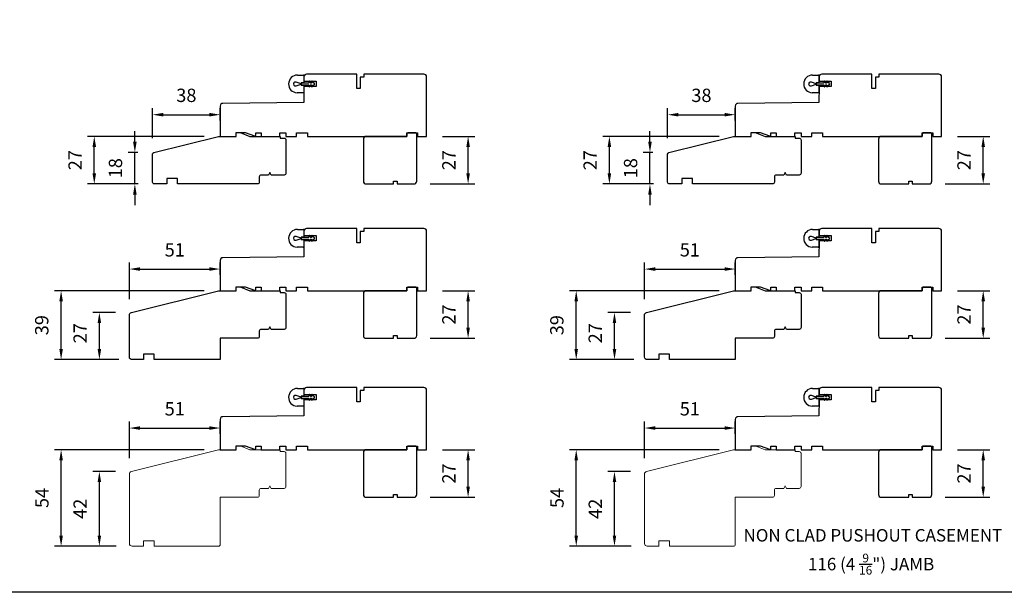
# Model space of a CAD drawing. Extents: x -4358 to -2522, y 5030 to 7126.
# Drawn here: x -4066 to -3513, y 5030 to 5352 of the extents above; entities that cross this region are included whole.
import ezdxf

# ---------------------------------------------------------------- set-up
doc = ezdxf.new("R2010")
doc.units = 0
doc.header["$LTSCALE"] = 10
doc.header["$MEASUREMENT"] = 0
doc.header["$PDMODE"] = 2
doc.header["$PDSIZE"] = -2
doc.layers.get('DEFPOINTS').update_dxf_attribs({"color": 2, "linetype": 'CONTINUOUS'})
for name, color, linetype in [('1', 1, 'CONTINUOUS'), ('6', 1, 'CONTINUOUS'), ('8', 7, 'CONTINUOUS'), ('Visible (ANSI)', 7, 'CONTINUOUS')]:
    doc.layers.add(name, color=color, linetype=linetype)
for name, color, linetype, lineweight in [('2', 2, 'CONTINUOUS', 9), ('Symbol (ISO)', 7, 'CONTINUOUS', 25), ('Visible Narrow (ANSI)', 7, 'CONTINUOUS', 20)]:
    doc.layers.add(name, color=color, linetype=linetype, lineweight=lineweight)
doc.styles.add('MODERN', font='tahoma.ttf')
doc.styles.add('Note Text (ISO)', font='tahoma.ttf')
doc.dimstyles.new('LWDEC$0', dxfattribs={"dimtxt": 2.5, "dimasz": 2, "dimexe": 1.25, "dimexo": 3, "dimgap": 2, "dimtad": 1, "dimtoh": 1, "dimzin": 1, "dimdsep": 46, "dimtxsty": 'MODERN', "dimcen": 0, "dimdle": 1.5, "dimadec": 0, "dimazin": 0, "dimtfac": 1, "dimtix": 1, "dimtmove": 0, "dimatfit": 3, "dimfxl": 0, "dimtzin": 0, "dimarcsym": 0})

# ---------------------------------------------------------------- blocks, each defined once
blk = doc.blocks.new('Lauren W.S.')
at = {"layer": '1'}
for p, q in [((-7.61, 0.04), (-10.31, 1.05)), ((-9.65, 5), (-6.49, 5)), ((-6.1, 4.62), (-6.1, 0.72)), ((-10.31, -1.05), (-7.61, -0.04)), ((-6.48, -5), (-9.87, -5)), ((-6.1, -0.72), (-6.1, -4.61))]:
    blk.add_line(p, q, dxfattribs=at)
for centre, radius, start, end in [((-9.59, 0), 5, 90.6876, 266.8086), ((-10.71, 0), 1.13, 69.34, 290.66), ((-6.48, 4.62), 0.387, 360, 91.3007), ((-6.48, -4.61), 0.387, 270, 360)]:
    blk.add_arc(centre, radius, start, end, dxfattribs=at)
at = {"layer": '6'}
for p, q in [((-7.61, -0.46), (-7.61, 0.46)), ((-7.61, 0.46), (-7.61, 0.04)), ((-7.36, 0.72), (-3.29, 0.72)), ((-6.1, 0.72), (-7.36, 0.72)), ((-3.07, 1.04), (-3.18, 1.28)), ((-2.77, 1.45), (-2.52, 0.86)), ((-2.3, 0.72), (-1.78, 0.72)), ((-1.57, 1.04), (-1.67, 1.28)), ((-1.27, 1.45), (-1.01, 0.86)), ((-0.8, 0.72), (-0.72, 0.72)), ((-7.61, -0.04), (-7.61, -0.46)), ((-3.29, -0.72), (-7.36, -0.72)), ((-7.36, -0.72), (-6.1, -0.72)), ((-3.18, -1.28), (-3.07, -1.04)), ((-2.52, -0.86), (-2.77, -1.46)), ((-1.78, -0.72), (-2.3, -0.72)), ((-1.67, -1.28), (-1.57, -1.04)), ((-1.01, -0.86), (-1.27, -1.46)), ((-0.72, -0.72), (-0.8, -0.72))]:
    blk.add_line(p, q, dxfattribs=at)
for centre, radius, start, end in [((-7.36, 0.46), 0.254, 90, 180), ((-7.36, 0.46), 0.254, 90, 180), ((-3.29, 0.95), 0.232, 270, 23.4142), ((-2.97, 1.36), 0.22, 24.1003, 202.7086), ((-2.3, 0.95), 0.232, 203.4142, 270), ((-1.78, 0.95), 0.232, 270, 23.4142), ((-1.47, 1.37), 0.22, 23.4142, 203.4142), ((-0.8, 0.95), 0.232, 203.4142, 270), ((-0.72, 0), 0.718, 270, 90.02), ((-7.36, -0.46), 0.254, 180, 270), ((-7.36, -0.46), 0.254, 180, 270), ((-3.29, -0.95), 0.232, 336.5858, 90), ((-2.98, -1.37), 0.22, 156.5858, 336.5858), ((-2.3, -0.95), 0.232, 90, 156.5858), ((-1.78, -0.95), 0.232, 336.5858, 90), ((-1.47, -1.37), 0.22, 156.5858, 336.5858), ((-0.8, -0.95), 0.232, 89.9381, 156.5858)]:
    blk.add_arc(centre, radius, start, end, dxfattribs=at)
blk = doc.blocks.new('*D204')
at = {"layer": '2', "color": 0, "lineweight": -2}
for p, q in [((-3828.61, 5286.49), (-3810.5, 5286.49)), ((-3814.25, 5265.74), (-3814.25, 5280.49)), ((-3835.61, 5259.74), (-3810.5, 5259.74))]:
    blk.add_line(p, q, dxfattribs=at)
at = {"layer": '2', "color": 0}
for points in [[(-3815.25, 5280.49), (-3813.25, 5280.49), (-3814.25, 5286.49)], [(-3815.25, 5265.74), (-3813.25, 5265.74), (-3814.25, 5259.74)]]:
    blk.add_solid(points, dxfattribs=at)
at = {"layer": 'DEFPOINTS', "color": 0}
for p in [(-3837.61, 5286.49), (-3814.25, 5286.49), (-3844.61, 5259.74)]:
    blk.add_point(p, dxfattribs=at)
at = {"layer": '2', "color": 0, "insert": (-3824.08, 5273.12), "char_height": 7.5, "attachment_point": 5, "rotation": 90, "style": 'MODERN'}
blk.add_mtext('27', dxfattribs=at)
blk = doc.blocks.new('*D197')
at = {"layer": '2', "color": 0, "linetype": 'ByBlock', "lineweight": -2}
for p, q in [((-4001.54, 5283.46), (-4001.54, 5289.46)), ((-3999.85, 5277.46), (-4005.29, 5277.46)), ((-4001.54, 5259.74), (-4001.54, 5277.46)), ((-3999.61, 5259.74), (-4005.29, 5259.74)), ((-4001.54, 5253.74), (-4001.54, 5247.74))]:
    blk.add_line(p, q, dxfattribs=at)
at = {"layer": '2', "color": 0}
for points in [[(-4002.54, 5283.46), (-4000.54, 5283.46), (-4001.54, 5277.46)], [(-4002.54, 5253.74), (-4000.54, 5253.74), (-4001.54, 5259.74)]]:
    blk.add_solid(points, dxfattribs=at)
at = {"layer": 'DEFPOINTS', "color": 0}
for p in [(-4001.54, 5277.46), (-3990.85, 5277.46), (-3990.61, 5259.74)]:
    blk.add_point(p, dxfattribs=at)
at = {"layer": '2', "color": 0, "insert": (-4011.47, 5268.6), "char_height": 7.5, "attachment_point": 5, "rotation": 90, "style": 'MODERN'}
blk.add_mtext('18', dxfattribs=at)
blk = doc.blocks.new('*D198')
at = {"layer": '2', "color": 0, "linetype": 'ByBlock', "lineweight": -2}
for p, q in [((-3962.61, 5286.49), (-4028.11, 5286.49)), ((-4024.36, 5265.74), (-4024.36, 5280.49)), ((-3999.61, 5259.74), (-4028.11, 5259.74))]:
    blk.add_line(p, q, dxfattribs=at)
at = {"layer": '2', "color": 0}
for points in [[(-4025.36, 5280.49), (-4023.36, 5280.49), (-4024.36, 5286.49)], [(-4025.36, 5265.74), (-4023.36, 5265.74), (-4024.36, 5259.74)]]:
    blk.add_solid(points, dxfattribs=at)
at = {"layer": 'DEFPOINTS', "color": 0}
for p in [(-4024.36, 5286.49), (-3953.61, 5286.49), (-3990.61, 5259.74)]:
    blk.add_point(p, dxfattribs=at)
at = {"layer": '2', "color": 0, "insert": (-4034.18, 5273.12), "char_height": 7.5, "attachment_point": 5, "rotation": 90, "style": 'MODERN'}
blk.add_mtext('27', dxfattribs=at)
blk = doc.blocks.new('*D199')
at = {"layer": '2', "color": 0, "linetype": 'ByBlock', "lineweight": -2}
for p, q in [((-3991.61, 5285.49), (-3991.61, 5302.45)), ((-3953.61, 5295.49), (-3953.61, 5302.45)), ((-3985.61, 5298.7), (-3959.61, 5298.7))]:
    blk.add_line(p, q, dxfattribs=at)
at = {"layer": '2', "color": 0}
for points in [[(-3985.61, 5299.7), (-3985.61, 5297.7), (-3991.61, 5298.7)], [(-3959.61, 5299.7), (-3959.61, 5297.7), (-3953.61, 5298.7)]]:
    blk.add_solid(points, dxfattribs=at)
at = {"layer": 'DEFPOINTS', "color": 0}
for p in [(-3953.61, 5298.7), (-3953.61, 5286.49), (-3991.61, 5276.49)]:
    blk.add_point(p, dxfattribs=at)
at = {"layer": '2', "color": 0, "insert": (-3972.61, 5308.62), "char_height": 7.5, "attachment_point": 5, "style": 'MODERN'}
blk.add_mtext('38', dxfattribs=at)
blk = doc.blocks.new('*D192')
at = {"layer": '2', "color": 0, "linetype": 'ByBlock', "lineweight": -2}
for p, q in [((-4012.47, 5187.48), (-4025.24, 5187.48)), ((-4021.49, 5166.91), (-4021.49, 5181.48)), ((-4010.54, 5160.91), (-4025.24, 5160.91))]:
    blk.add_line(p, q, dxfattribs=at)
at = {"layer": '2', "color": 0}
for points in [[(-4022.49, 5181.48), (-4020.49, 5181.48), (-4021.49, 5187.48)], [(-4022.49, 5166.91), (-4020.49, 5166.91), (-4021.49, 5160.91)]]:
    blk.add_solid(points, dxfattribs=at)
at = {"layer": 'DEFPOINTS', "color": 0}
for p in [(-4021.49, 5187.48), (-4003.47, 5187.48), (-4001.54, 5160.91)]:
    blk.add_point(p, dxfattribs=at)
at = {"layer": '2', "color": 0, "insert": (-4031.32, 5175.77), "char_height": 7.5, "attachment_point": 5, "rotation": 90, "style": 'MODERN'}
blk.add_mtext('27', dxfattribs=at)
blk = doc.blocks.new('*D200')
at = {"layer": '2', "color": 0, "linetype": 'ByBlock', "lineweight": -2}
for p, q in [((-3962.61, 5199.66), (-4046.74, 5199.66)), ((-4042.99, 5166.91), (-4042.99, 5193.66)), ((-4010.54, 5160.91), (-4046.74, 5160.91))]:
    blk.add_line(p, q, dxfattribs=at)
at = {"layer": '2', "color": 0}
for points in [[(-4043.99, 5193.66), (-4041.99, 5193.66), (-4042.99, 5199.66)], [(-4043.99, 5166.91), (-4041.99, 5166.91), (-4042.99, 5160.91)]]:
    blk.add_solid(points, dxfattribs=at)
at = {"layer": 'DEFPOINTS', "color": 0}
for p in [(-4042.99, 5199.66), (-3953.61, 5199.66), (-4001.54, 5160.91)]:
    blk.add_point(p, dxfattribs=at)
at = {"layer": '2', "color": 0, "insert": (-4052.9, 5180.29), "char_height": 7.5, "attachment_point": 5, "rotation": 90, "style": 'MODERN'}
blk.add_mtext('39', dxfattribs=at)
blk = doc.blocks.new('*D201')
at = {"layer": '2', "color": 0, "linetype": 'ByBlock', "lineweight": -2}
for p, q in [((-4004.61, 5195.02), (-4004.61, 5215.62)), ((-3953.61, 5208.66), (-3953.61, 5215.62)), ((-3998.61, 5211.87), (-3959.61, 5211.87))]:
    blk.add_line(p, q, dxfattribs=at)
at = {"layer": '2', "color": 0}
for points in [[(-3998.61, 5212.87), (-3998.61, 5210.87), (-4004.61, 5211.87)], [(-3959.61, 5212.87), (-3959.61, 5210.87), (-3953.61, 5211.87)]]:
    blk.add_solid(points, dxfattribs=at)
at = {"layer": 'DEFPOINTS', "color": 0}
for p in [(-3953.61, 5211.87), (-3953.61, 5199.66), (-4004.61, 5186.02)]:
    blk.add_point(p, dxfattribs=at)
at = {"layer": '2', "color": 0, "insert": (-3979.11, 5221.71), "char_height": 7.5, "attachment_point": 5, "style": 'MODERN'}
blk.add_mtext('51', dxfattribs=at)
blk = doc.blocks.new('*D193')
at = {"layer": '2', "color": 0, "linetype": 'ByBlock', "lineweight": -2}
for p, q in [((-4012.47, 5098.04), (-4025.24, 5098.04)), ((-4021.49, 5061.97), (-4021.49, 5092.04)), ((-4012.11, 5055.97), (-4025.24, 5055.97))]:
    blk.add_line(p, q, dxfattribs=at)
at = {"layer": '2', "color": 0}
for points in [[(-4022.49, 5092.04), (-4020.49, 5092.04), (-4021.49, 5098.04)], [(-4022.49, 5061.97), (-4020.49, 5061.97), (-4021.49, 5055.97)]]:
    blk.add_solid(points, dxfattribs=at)
at = {"layer": 'DEFPOINTS', "color": 0}
for p in [(-4021.49, 5098.04), (-4003.47, 5098.04), (-4003.11, 5055.97)]:
    blk.add_point(p, dxfattribs=at)
at = {"layer": '2', "color": 0, "insert": (-4031.32, 5077.01), "char_height": 7.5, "attachment_point": 5, "rotation": 90, "style": 'MODERN'}
blk.add_mtext('42', dxfattribs=at)
blk = doc.blocks.new('*D202')
at = {"layer": '2', "color": 0, "linetype": 'ByBlock', "lineweight": -2}
for p, q in [((-3962.61, 5110.22), (-4046.74, 5110.22)), ((-4042.99, 5061.97), (-4042.99, 5104.22)), ((-4012.11, 5055.97), (-4046.74, 5055.97))]:
    blk.add_line(p, q, dxfattribs=at)
at = {"layer": '2', "color": 0}
for points in [[(-4043.99, 5104.22), (-4041.99, 5104.22), (-4042.99, 5110.22)], [(-4043.99, 5061.97), (-4041.99, 5061.97), (-4042.99, 5055.97)]]:
    blk.add_solid(points, dxfattribs=at)
at = {"layer": 'DEFPOINTS', "color": 0}
for p in [(-4042.99, 5110.22), (-3953.61, 5110.22), (-4003.11, 5055.97)]:
    blk.add_point(p, dxfattribs=at)
at = {"layer": '2', "color": 0, "insert": (-4052.82, 5083.1), "char_height": 7.5, "attachment_point": 5, "rotation": 90, "style": 'MODERN'}
blk.add_mtext('54', dxfattribs=at)
blk = doc.blocks.new('*D203')
at = {"layer": '2', "color": 0, "linetype": 'ByBlock', "lineweight": -2}
for p, q in [((-4004.61, 5105.58), (-4004.61, 5126.18)), ((-3953.61, 5119.22), (-3953.61, 5126.18)), ((-3998.61, 5122.43), (-3959.61, 5122.43))]:
    blk.add_line(p, q, dxfattribs=at)
at = {"layer": '2', "color": 0}
for points in [[(-3998.61, 5123.43), (-3998.61, 5121.43), (-4004.61, 5122.43)], [(-3959.61, 5123.43), (-3959.61, 5121.43), (-3953.61, 5122.43)]]:
    blk.add_solid(points, dxfattribs=at)
at = {"layer": 'DEFPOINTS', "color": 0}
for p in [(-3953.61, 5122.43), (-3953.61, 5110.22), (-4004.61, 5096.58)]:
    blk.add_point(p, dxfattribs=at)
at = {"layer": '2', "color": 0, "insert": (-3979.11, 5132.27), "char_height": 7.5, "attachment_point": 5, "style": 'MODERN'}
blk.add_mtext('51', dxfattribs=at)
blk = doc.blocks.new('*D194')
at = {"layer": '2', "color": 0, "lineweight": -2}
for p, q in [((-3828.61, 5199.66), (-3810.5, 5199.66)), ((-3814.25, 5178.91), (-3814.25, 5193.66)), ((-3835.61, 5172.91), (-3810.5, 5172.91))]:
    blk.add_line(p, q, dxfattribs=at)
at = {"layer": '2', "color": 0}
for points in [[(-3815.25, 5193.66), (-3813.25, 5193.66), (-3814.25, 5199.66)], [(-3815.25, 5178.91), (-3813.25, 5178.91), (-3814.25, 5172.91)]]:
    blk.add_solid(points, dxfattribs=at)
at = {"layer": 'DEFPOINTS', "color": 0}
for p in [(-3837.61, 5199.66), (-3814.25, 5199.66), (-3844.61, 5172.91)]:
    blk.add_point(p, dxfattribs=at)
at = {"layer": '2', "color": 0, "insert": (-3824.08, 5186.29), "char_height": 7.5, "attachment_point": 5, "rotation": 90, "style": 'MODERN'}
blk.add_mtext('27', dxfattribs=at)
blk = doc.blocks.new('*D195')
at = {"layer": '2', "color": 0, "lineweight": -2}
for p, q in [((-3828.61, 5110.22), (-3810.5, 5110.22)), ((-3814.25, 5089.47), (-3814.25, 5104.22)), ((-3835.61, 5083.47), (-3810.5, 5083.47))]:
    blk.add_line(p, q, dxfattribs=at)
at = {"layer": '2', "color": 0}
for points in [[(-3815.25, 5104.22), (-3813.25, 5104.22), (-3814.25, 5110.22)], [(-3815.25, 5089.47), (-3813.25, 5089.47), (-3814.25, 5083.47)]]:
    blk.add_solid(points, dxfattribs=at)
at = {"layer": 'DEFPOINTS', "color": 0}
for p in [(-3837.61, 5110.22), (-3814.25, 5110.22), (-3844.61, 5083.47)]:
    blk.add_point(p, dxfattribs=at)
at = {"layer": '2', "color": 0, "insert": (-3824.08, 5096.85), "char_height": 7.5, "attachment_point": 5, "rotation": 90, "style": 'MODERN'}
blk.add_mtext('27', dxfattribs=at)
blk = doc.blocks.new('*D219')
at = {"layer": '2', "color": 0, "lineweight": -2}
for p, q in [((-3539.12, 5286.49), (-3521, 5286.49)), ((-3524.75, 5265.74), (-3524.75, 5280.49)), ((-3546.12, 5259.74), (-3521, 5259.74))]:
    blk.add_line(p, q, dxfattribs=at)
at = {"layer": '2', "color": 0}
for points in [[(-3525.75, 5280.49), (-3523.75, 5280.49), (-3524.75, 5286.49)], [(-3525.75, 5265.74), (-3523.75, 5265.74), (-3524.75, 5259.74)]]:
    blk.add_solid(points, dxfattribs=at)
at = {"layer": 'DEFPOINTS', "color": 0}
for p in [(-3548.12, 5286.49), (-3524.75, 5286.49), (-3555.12, 5259.74)]:
    blk.add_point(p, dxfattribs=at)
at = {"layer": '2', "color": 0, "insert": (-3534.58, 5273.12), "char_height": 7.5, "attachment_point": 5, "rotation": 90, "style": 'MODERN'}
blk.add_mtext('27', dxfattribs=at)
blk = doc.blocks.new('*D212')
at = {"layer": '2', "color": 0, "linetype": 'ByBlock', "lineweight": -2}
for p, q in [((-3712.05, 5283.46), (-3712.05, 5289.46)), ((-3710.36, 5277.46), (-3715.8, 5277.46)), ((-3712.05, 5259.74), (-3712.05, 5277.46)), ((-3710.12, 5259.74), (-3715.8, 5259.74)), ((-3712.05, 5253.74), (-3712.05, 5247.74))]:
    blk.add_line(p, q, dxfattribs=at)
at = {"layer": '2', "color": 0}
for points in [[(-3713.05, 5283.46), (-3711.05, 5283.46), (-3712.05, 5277.46)], [(-3713.05, 5253.74), (-3711.05, 5253.74), (-3712.05, 5259.74)]]:
    blk.add_solid(points, dxfattribs=at)
at = {"layer": 'DEFPOINTS', "color": 0}
for p in [(-3712.05, 5277.46), (-3701.36, 5277.46), (-3701.12, 5259.74)]:
    blk.add_point(p, dxfattribs=at)
at = {"layer": '2', "color": 0, "insert": (-3721.97, 5268.6), "char_height": 7.5, "attachment_point": 5, "rotation": 90, "style": 'MODERN'}
blk.add_mtext('18', dxfattribs=at)
blk = doc.blocks.new('*D213')
at = {"layer": '2', "color": 0, "linetype": 'ByBlock', "lineweight": -2}
for p, q in [((-3673.12, 5286.49), (-3738.61, 5286.49)), ((-3734.86, 5265.74), (-3734.86, 5280.49)), ((-3710.12, 5259.74), (-3738.61, 5259.74))]:
    blk.add_line(p, q, dxfattribs=at)
at = {"layer": '2', "color": 0}
for points in [[(-3735.86, 5280.49), (-3733.86, 5280.49), (-3734.86, 5286.49)], [(-3735.86, 5265.74), (-3733.86, 5265.74), (-3734.86, 5259.74)]]:
    blk.add_solid(points, dxfattribs=at)
at = {"layer": 'DEFPOINTS', "color": 0}
for p in [(-3734.86, 5286.49), (-3664.12, 5286.49), (-3701.12, 5259.74)]:
    blk.add_point(p, dxfattribs=at)
at = {"layer": '2', "color": 0, "insert": (-3744.69, 5273.12), "char_height": 7.5, "attachment_point": 5, "rotation": 90, "style": 'MODERN'}
blk.add_mtext('27', dxfattribs=at)
blk = doc.blocks.new('*D214')
at = {"layer": '2', "color": 0, "linetype": 'ByBlock', "lineweight": -2}
for p, q in [((-3702.12, 5285.49), (-3702.12, 5302.45)), ((-3664.12, 5295.49), (-3664.12, 5302.45)), ((-3696.12, 5298.7), (-3670.12, 5298.7))]:
    blk.add_line(p, q, dxfattribs=at)
at = {"layer": '2', "color": 0}
for points in [[(-3696.12, 5299.7), (-3696.12, 5297.7), (-3702.12, 5298.7)], [(-3670.12, 5299.7), (-3670.12, 5297.7), (-3664.12, 5298.7)]]:
    blk.add_solid(points, dxfattribs=at)
at = {"layer": 'DEFPOINTS', "color": 0}
for p in [(-3664.12, 5298.7), (-3664.12, 5286.49), (-3702.12, 5276.49)]:
    blk.add_point(p, dxfattribs=at)
at = {"layer": '2', "color": 0, "insert": (-3683.12, 5308.62), "char_height": 7.5, "attachment_point": 5, "style": 'MODERN'}
blk.add_mtext('38', dxfattribs=at)
blk = doc.blocks.new('*D207')
at = {"layer": '2', "color": 0, "linetype": 'ByBlock', "lineweight": -2}
for p, q in [((-3722.98, 5187.48), (-3735.74, 5187.48)), ((-3731.99, 5166.91), (-3731.99, 5181.48)), ((-3721.05, 5160.91), (-3735.74, 5160.91))]:
    blk.add_line(p, q, dxfattribs=at)
at = {"layer": '2', "color": 0}
for points in [[(-3732.99, 5181.48), (-3730.99, 5181.48), (-3731.99, 5187.48)], [(-3732.99, 5166.91), (-3730.99, 5166.91), (-3731.99, 5160.91)]]:
    blk.add_solid(points, dxfattribs=at)
at = {"layer": 'DEFPOINTS', "color": 0}
for p in [(-3731.99, 5187.48), (-3713.98, 5187.48), (-3712.05, 5160.91)]:
    blk.add_point(p, dxfattribs=at)
at = {"layer": '2', "color": 0, "insert": (-3741.82, 5175.77), "char_height": 7.5, "attachment_point": 5, "rotation": 90, "style": 'MODERN'}
blk.add_mtext('27', dxfattribs=at)
blk = doc.blocks.new('*D215')
at = {"layer": '2', "color": 0, "linetype": 'ByBlock', "lineweight": -2}
for p, q in [((-3673.12, 5199.66), (-3757.24, 5199.66)), ((-3753.49, 5166.91), (-3753.49, 5193.66)), ((-3721.05, 5160.91), (-3757.24, 5160.91))]:
    blk.add_line(p, q, dxfattribs=at)
at = {"layer": '2', "color": 0}
for points in [[(-3754.49, 5193.66), (-3752.49, 5193.66), (-3753.49, 5199.66)], [(-3754.49, 5166.91), (-3752.49, 5166.91), (-3753.49, 5160.91)]]:
    blk.add_solid(points, dxfattribs=at)
at = {"layer": 'DEFPOINTS', "color": 0}
for p in [(-3753.49, 5199.66), (-3664.12, 5199.66), (-3712.05, 5160.91)]:
    blk.add_point(p, dxfattribs=at)
at = {"layer": '2', "color": 0, "insert": (-3763.4, 5180.29), "char_height": 7.5, "attachment_point": 5, "rotation": 90, "style": 'MODERN'}
blk.add_mtext('39', dxfattribs=at)
blk = doc.blocks.new('*D216')
at = {"layer": '2', "color": 0, "linetype": 'ByBlock', "lineweight": -2}
for p, q in [((-3715.12, 5195.02), (-3715.12, 5215.62)), ((-3664.12, 5208.66), (-3664.12, 5215.62)), ((-3709.12, 5211.87), (-3670.12, 5211.87))]:
    blk.add_line(p, q, dxfattribs=at)
at = {"layer": '2', "color": 0}
for points in [[(-3709.12, 5212.87), (-3709.12, 5210.87), (-3715.12, 5211.87)], [(-3670.12, 5212.87), (-3670.12, 5210.87), (-3664.12, 5211.87)]]:
    blk.add_solid(points, dxfattribs=at)
at = {"layer": 'DEFPOINTS', "color": 0}
for p in [(-3664.12, 5211.87), (-3664.12, 5199.66), (-3715.12, 5186.02)]:
    blk.add_point(p, dxfattribs=at)
at = {"layer": '2', "color": 0, "insert": (-3689.62, 5221.71), "char_height": 7.5, "attachment_point": 5, "style": 'MODERN'}
blk.add_mtext('51', dxfattribs=at)
blk = doc.blocks.new('*D208')
at = {"layer": '2', "color": 0, "linetype": 'ByBlock', "lineweight": -2}
for p, q in [((-3722.98, 5098.04), (-3735.74, 5098.04)), ((-3731.99, 5061.97), (-3731.99, 5092.04)), ((-3722.62, 5055.97), (-3735.74, 5055.97))]:
    blk.add_line(p, q, dxfattribs=at)
at = {"layer": '2', "color": 0}
for points in [[(-3732.99, 5092.04), (-3730.99, 5092.04), (-3731.99, 5098.04)], [(-3732.99, 5061.97), (-3730.99, 5061.97), (-3731.99, 5055.97)]]:
    blk.add_solid(points, dxfattribs=at)
at = {"layer": 'DEFPOINTS', "color": 0}
for p in [(-3731.99, 5098.04), (-3713.98, 5098.04), (-3713.62, 5055.97)]:
    blk.add_point(p, dxfattribs=at)
at = {"layer": '2', "color": 0, "insert": (-3741.82, 5077.01), "char_height": 7.5, "attachment_point": 5, "rotation": 90, "style": 'MODERN'}
blk.add_mtext('42', dxfattribs=at)
blk = doc.blocks.new('*D217')
at = {"layer": '2', "color": 0, "linetype": 'ByBlock', "lineweight": -2}
for p, q in [((-3673.12, 5110.22), (-3757.24, 5110.22)), ((-3753.49, 5061.97), (-3753.49, 5104.22)), ((-3722.62, 5055.97), (-3757.24, 5055.97))]:
    blk.add_line(p, q, dxfattribs=at)
at = {"layer": '2', "color": 0}
for points in [[(-3754.49, 5104.22), (-3752.49, 5104.22), (-3753.49, 5110.22)], [(-3754.49, 5061.97), (-3752.49, 5061.97), (-3753.49, 5055.97)]]:
    blk.add_solid(points, dxfattribs=at)
at = {"layer": 'DEFPOINTS', "color": 0}
for p in [(-3753.49, 5110.22), (-3664.12, 5110.22), (-3713.62, 5055.97)]:
    blk.add_point(p, dxfattribs=at)
at = {"layer": '2', "color": 0, "insert": (-3763.32, 5083.1), "char_height": 7.5, "attachment_point": 5, "rotation": 90, "style": 'MODERN'}
blk.add_mtext('54', dxfattribs=at)
blk = doc.blocks.new('*D218')
at = {"layer": '2', "color": 0, "linetype": 'ByBlock', "lineweight": -2}
for p, q in [((-3715.12, 5105.58), (-3715.12, 5126.18)), ((-3664.12, 5119.22), (-3664.12, 5126.18)), ((-3709.12, 5122.43), (-3670.12, 5122.43))]:
    blk.add_line(p, q, dxfattribs=at)
at = {"layer": '2', "color": 0}
for points in [[(-3709.12, 5123.43), (-3709.12, 5121.43), (-3715.12, 5122.43)], [(-3670.12, 5123.43), (-3670.12, 5121.43), (-3664.12, 5122.43)]]:
    blk.add_solid(points, dxfattribs=at)
at = {"layer": 'DEFPOINTS', "color": 0}
for p in [(-3664.12, 5122.43), (-3664.12, 5110.22), (-3715.12, 5096.58)]:
    blk.add_point(p, dxfattribs=at)
at = {"layer": '2', "color": 0, "insert": (-3689.62, 5132.27), "char_height": 7.5, "attachment_point": 5, "style": 'MODERN'}
blk.add_mtext('51', dxfattribs=at)
blk = doc.blocks.new('*D209')
at = {"layer": '2', "color": 0, "lineweight": -2}
for p, q in [((-3539.12, 5199.66), (-3521, 5199.66)), ((-3524.75, 5178.91), (-3524.75, 5193.66)), ((-3546.12, 5172.91), (-3521, 5172.91))]:
    blk.add_line(p, q, dxfattribs=at)
at = {"layer": '2', "color": 0}
for points in [[(-3525.75, 5193.66), (-3523.75, 5193.66), (-3524.75, 5199.66)], [(-3525.75, 5178.91), (-3523.75, 5178.91), (-3524.75, 5172.91)]]:
    blk.add_solid(points, dxfattribs=at)
at = {"layer": 'DEFPOINTS', "color": 0}
for p in [(-3548.12, 5199.66), (-3524.75, 5199.66), (-3555.12, 5172.91)]:
    blk.add_point(p, dxfattribs=at)
at = {"layer": '2', "color": 0, "insert": (-3534.58, 5186.29), "char_height": 7.5, "attachment_point": 5, "rotation": 90, "style": 'MODERN'}
blk.add_mtext('27', dxfattribs=at)
blk = doc.blocks.new('*D210')
at = {"layer": '2', "color": 0, "lineweight": -2}
for p, q in [((-3539.12, 5110.22), (-3521, 5110.22)), ((-3524.75, 5089.47), (-3524.75, 5104.22)), ((-3546.12, 5083.47), (-3521, 5083.47))]:
    blk.add_line(p, q, dxfattribs=at)
at = {"layer": '2', "color": 0}
for points in [[(-3525.75, 5104.22), (-3523.75, 5104.22), (-3524.75, 5110.22)], [(-3525.75, 5089.47), (-3523.75, 5089.47), (-3524.75, 5083.47)]]:
    blk.add_solid(points, dxfattribs=at)
at = {"layer": 'DEFPOINTS', "color": 0}
for p in [(-3548.12, 5110.22), (-3524.75, 5110.22), (-3555.12, 5083.47)]:
    blk.add_point(p, dxfattribs=at)
at = {"layer": '2', "color": 0, "insert": (-3534.58, 5096.85), "char_height": 7.5, "attachment_point": 5, "rotation": 90, "style": 'MODERN'}
blk.add_mtext('27', dxfattribs=at)

msp = doc.modelspace()

# ---------------------------------------------------------------- linework, layer by layer
at = {"layer": '8', "linetype": 'Continuous'}
msp.add_lwpolyline([(-4358.04, 5674.3), (-2875.32, 5674.3), (-2875.32, 5030.02), (-4358.04, 5030.02)], close=True, dxfattribs=at)
at = {"layer": '8'}
for points in [[(-3874.86, 5319.74), (-3874.86, 5313.49), (-3876.86, 5313.49), (-3876.86, 5321.49), (-3904.99, 5321.49, 0.41166), (-3906.49, 5320.01), (-3906.51, 5317.49), (-3899.61, 5317.49), (-3899.61, 5314.49), (-3906.53, 5314.49), (-3906.61, 5305.49), (-3952.13, 5305.09, 0.41166), (-3953.61, 5303.59), (-3953.61, 5286.49), (-3944.61, 5286.49), (-3944.61, 5288.74), (-3939.61, 5288.74), (-3934.28, 5286.8, 0.520567), (-3933.61, 5287.27), (-3933.61, 5288.49), (-3930.61, 5288.49), (-3930.61, 5286.49), (-3922.11, 5286.49), (-3920.11, 5286.49), (-3920.11, 5288.49), (-3916.61, 5288.49), (-3916.61, 5286.49), (-3910.61, 5286.49), (-3910.61, 5288.49), (-3904.61, 5288.49), (-3904.61, 5286.49), (-3848.61, 5286.49), (-3848.61, 5288.49), (-3842.61, 5288.49), (-3842.61, 5286.49), (-3837.61, 5286.49), (-3837.61, 5319.99, 0.414214), (-3839.11, 5321.49), (-3872.86, 5321.49), (-3872.86, 5319.74)], [(-3585.37, 5319.74), (-3585.37, 5313.49), (-3587.37, 5313.49), (-3587.37, 5321.49), (-3615.49, 5321.49, 0.41166), (-3616.99, 5320.01), (-3617.01, 5317.49), (-3610.12, 5317.49), (-3610.12, 5314.49), (-3617.04, 5314.49), (-3617.12, 5305.49), (-3662.63, 5305.09, 0.41166), (-3664.12, 5303.59), (-3664.12, 5286.49), (-3655.12, 5286.49), (-3655.12, 5288.74), (-3650.12, 5288.74), (-3644.79, 5286.8, 0.520567), (-3644.12, 5287.27), (-3644.12, 5288.49), (-3641.12, 5288.49), (-3641.12, 5286.49), (-3632.62, 5286.49), (-3630.62, 5286.49), (-3630.62, 5288.49), (-3627.12, 5288.49), (-3627.12, 5286.49), (-3621.12, 5286.49), (-3621.12, 5288.49), (-3615.12, 5288.49), (-3615.12, 5286.49), (-3559.12, 5286.49), (-3559.12, 5288.49), (-3553.12, 5288.49), (-3553.12, 5286.49), (-3548.12, 5286.49), (-3548.12, 5319.99, 0.414214), (-3549.62, 5321.49), (-3583.37, 5321.49), (-3583.37, 5319.74)], [(-3990.85, 5277.46), (-3954.61, 5286.49), (-3944.61, 5286.49), (-3944.61, 5288.74), (-3942.36, 5288.74), (-3936.86, 5286.49), (-3919.86, 5286.49), (-3919.86, 5285.49), (-3917.61, 5285.49, -0.414214), (-3916.61, 5284.49), (-3916.61, 5265.74, -0.414214), (-3917.61, 5264.74), (-3924.86, 5264.74), (-3925.61, 5266.24), (-3926.36, 5264.74), (-3930.61, 5264.74, 0.414214), (-3931.61, 5263.74), (-3931.61, 5260.74, -0.414214), (-3932.61, 5259.74), (-3977.61, 5259.74), (-3977.61, 5262.74), (-3983.61, 5262.74), (-3983.61, 5259.74), (-3990.61, 5259.74, -0.414214), (-3991.61, 5260.74), (-3991.61, 5276.49, -0.344328)], [(-3843.61, 5288.49), (-3848.11, 5288.49), (-3848.61, 5287.99), (-3848.61, 5286.55), (-3848.61, 5286.49), (-3871.61, 5286.49, 0.414214), (-3873.11, 5284.99), (-3873.11, 5261.24, 0.414214), (-3871.61, 5259.74), (-3856.11, 5259.74), (-3856.11, 5261.24), (-3854.11, 5261.24), (-3854.11, 5259.74), (-3844.61, 5259.74, 0.414214), (-3843.11, 5261.24), (-3843.11, 5287.99)], [(-3701.36, 5277.46), (-3665.12, 5286.49), (-3655.12, 5286.49), (-3655.12, 5288.74), (-3652.87, 5288.74), (-3647.37, 5286.49), (-3630.37, 5286.49), (-3630.37, 5285.49), (-3628.12, 5285.49, -0.414214), (-3627.12, 5284.49), (-3627.12, 5265.74, -0.414214), (-3628.12, 5264.74), (-3635.37, 5264.74), (-3636.12, 5266.24), (-3636.87, 5264.74), (-3641.12, 5264.74, 0.414214), (-3642.12, 5263.74), (-3642.12, 5260.74, -0.414214), (-3643.12, 5259.74), (-3688.12, 5259.74), (-3688.12, 5262.74), (-3694.12, 5262.74), (-3694.12, 5259.74), (-3701.12, 5259.74, -0.414214), (-3702.12, 5260.74), (-3702.12, 5276.49, -0.344328)], [(-3554.12, 5288.49), (-3558.62, 5288.49), (-3559.12, 5287.99), (-3559.12, 5286.55), (-3559.12, 5286.49), (-3582.12, 5286.49, 0.414214), (-3583.62, 5284.99), (-3583.62, 5261.24, 0.414214), (-3582.12, 5259.74), (-3566.62, 5259.74), (-3566.62, 5261.24), (-3564.62, 5261.24), (-3564.62, 5259.74), (-3555.12, 5259.74, 0.414214), (-3553.62, 5261.24), (-3553.62, 5287.99)], [(-3874.86, 5232.91), (-3874.86, 5226.66), (-3876.86, 5226.66), (-3876.86, 5234.66), (-3904.99, 5234.66, 0.41166), (-3906.49, 5233.18), (-3906.51, 5230.66), (-3899.61, 5230.66), (-3899.61, 5227.66), (-3906.53, 5227.66), (-3906.61, 5218.66), (-3952.13, 5218.26, 0.41166), (-3953.61, 5216.76), (-3953.61, 5199.66), (-3944.61, 5199.66), (-3944.61, 5201.91), (-3939.61, 5201.91), (-3934.28, 5199.97, 0.520567), (-3933.61, 5200.44), (-3933.61, 5201.66), (-3930.61, 5201.66), (-3930.61, 5199.66), (-3922.11, 5199.66), (-3920.11, 5199.66), (-3920.11, 5201.66), (-3916.61, 5201.66), (-3916.61, 5199.66), (-3910.61, 5199.66), (-3910.61, 5201.66), (-3904.61, 5201.66), (-3904.61, 5199.66), (-3848.61, 5199.66), (-3848.61, 5201.66), (-3842.61, 5201.66), (-3842.61, 5199.66), (-3837.61, 5199.66), (-3837.61, 5233.16, 0.414214), (-3839.11, 5234.66), (-3872.86, 5234.66), (-3872.86, 5232.91)], [(-3585.37, 5232.91), (-3585.37, 5226.66), (-3587.37, 5226.66), (-3587.37, 5234.66), (-3615.49, 5234.66, 0.41166), (-3616.99, 5233.18), (-3617.01, 5230.66), (-3610.12, 5230.66), (-3610.12, 5227.66), (-3617.04, 5227.66), (-3617.12, 5218.66), (-3662.63, 5218.26, 0.41166), (-3664.12, 5216.76), (-3664.12, 5199.66), (-3655.12, 5199.66), (-3655.12, 5201.91), (-3650.12, 5201.91), (-3644.79, 5199.97, 0.520567), (-3644.12, 5200.44), (-3644.12, 5201.66), (-3641.12, 5201.66), (-3641.12, 5199.66), (-3632.62, 5199.66), (-3630.62, 5199.66), (-3630.62, 5201.66), (-3627.12, 5201.66), (-3627.12, 5199.66), (-3621.12, 5199.66), (-3621.12, 5201.66), (-3615.12, 5201.66), (-3615.12, 5199.66), (-3559.12, 5199.66), (-3559.12, 5201.66), (-3553.12, 5201.66), (-3553.12, 5199.66), (-3548.12, 5199.66), (-3548.12, 5233.16, 0.414214), (-3549.62, 5234.66), (-3583.37, 5234.66), (-3583.37, 5232.91)], [(-3843.61, 5201.66), (-3848.11, 5201.66), (-3848.61, 5201.16), (-3848.61, 5199.72), (-3848.61, 5199.66), (-3871.61, 5199.66, 0.414214), (-3873.11, 5198.16), (-3873.11, 5174.41, 0.414214), (-3871.61, 5172.91), (-3856.11, 5172.91), (-3856.11, 5174.41), (-3854.11, 5174.41), (-3854.11, 5172.91), (-3844.61, 5172.91, 0.414214), (-3843.11, 5174.41), (-3843.11, 5201.16)], [(-3554.12, 5201.66), (-3558.62, 5201.66), (-3559.12, 5201.16), (-3559.12, 5199.72), (-3559.12, 5199.66), (-3582.12, 5199.66, 0.414214), (-3583.62, 5198.16), (-3583.62, 5174.41, 0.414214), (-3582.12, 5172.91), (-3566.62, 5172.91), (-3566.62, 5174.41), (-3564.62, 5174.41), (-3564.62, 5172.91), (-3555.12, 5172.91, 0.414214), (-3553.62, 5174.41), (-3553.62, 5201.16)], [(-3874.86, 5143.47), (-3874.86, 5137.22), (-3876.86, 5137.22), (-3876.86, 5145.22), (-3904.99, 5145.22, 0.41166), (-3906.49, 5143.74), (-3906.51, 5141.22), (-3899.61, 5141.22), (-3899.61, 5138.22), (-3906.53, 5138.22), (-3906.61, 5129.22), (-3952.13, 5128.82, 0.41166), (-3953.61, 5127.32), (-3953.61, 5110.22), (-3944.61, 5110.22), (-3944.61, 5112.47), (-3939.61, 5112.47), (-3934.28, 5110.53, 0.520567), (-3933.61, 5111), (-3933.61, 5112.22), (-3930.61, 5112.22), (-3930.61, 5110.22), (-3922.11, 5110.22), (-3920.11, 5110.22), (-3920.11, 5112.22), (-3916.61, 5112.22), (-3916.61, 5110.22), (-3910.61, 5110.22), (-3910.61, 5112.22), (-3904.61, 5112.22), (-3904.61, 5110.22), (-3848.61, 5110.22), (-3848.61, 5112.22), (-3842.61, 5112.22), (-3842.61, 5110.22), (-3837.61, 5110.22), (-3837.61, 5143.72, 0.414214), (-3839.11, 5145.22), (-3872.86, 5145.22), (-3872.86, 5143.47)], [(-3585.37, 5143.47), (-3585.37, 5137.22), (-3587.37, 5137.22), (-3587.37, 5145.22), (-3615.49, 5145.22, 0.41166), (-3616.99, 5143.74), (-3617.01, 5141.22), (-3610.12, 5141.22), (-3610.12, 5138.22), (-3617.04, 5138.22), (-3617.12, 5129.22), (-3662.63, 5128.82, 0.41166), (-3664.12, 5127.32), (-3664.12, 5110.22), (-3655.12, 5110.22), (-3655.12, 5112.47), (-3650.12, 5112.47), (-3644.79, 5110.53, 0.520567), (-3644.12, 5111), (-3644.12, 5112.22), (-3641.12, 5112.22), (-3641.12, 5110.22), (-3632.62, 5110.22), (-3630.62, 5110.22), (-3630.62, 5112.22), (-3627.12, 5112.22), (-3627.12, 5110.22), (-3621.12, 5110.22), (-3621.12, 5112.22), (-3615.12, 5112.22), (-3615.12, 5110.22), (-3559.12, 5110.22), (-3559.12, 5112.22), (-3553.12, 5112.22), (-3553.12, 5110.22), (-3548.12, 5110.22), (-3548.12, 5143.72, 0.414214), (-3549.62, 5145.22), (-3583.37, 5145.22), (-3583.37, 5143.47)], [(-3843.61, 5112.22), (-3848.11, 5112.22), (-3848.61, 5111.72), (-3848.61, 5110.28), (-3848.61, 5110.22), (-3871.61, 5110.22, 0.414214), (-3873.11, 5108.72), (-3873.11, 5084.97, 0.414214), (-3871.61, 5083.47), (-3856.11, 5083.47), (-3856.11, 5084.97), (-3854.11, 5084.97), (-3854.11, 5083.47), (-3844.61, 5083.47, 0.414214), (-3843.11, 5084.97), (-3843.11, 5111.72)], [(-3554.12, 5112.22), (-3558.62, 5112.22), (-3559.12, 5111.72), (-3559.12, 5110.28), (-3559.12, 5110.22), (-3582.12, 5110.22, 0.414214), (-3583.62, 5108.72), (-3583.62, 5084.97, 0.414214), (-3582.12, 5083.47), (-3566.62, 5083.47), (-3566.62, 5084.97), (-3564.62, 5084.97), (-3564.62, 5083.47), (-3555.12, 5083.47, 0.414214), (-3553.62, 5084.97), (-3553.62, 5111.72)]]:
    msp.add_lwpolyline(points, format="xyb", close=True, dxfattribs=at)
at = {"layer": 'Visible (ANSI)'}
for points in [[(-3944.61, 5201.91), (-3942.36, 5201.91), (-3936.86, 5199.66), (-3919.86, 5199.66), (-3919.86, 5198.66), (-3917.61, 5198.66, -0.414214), (-3916.61, 5197.66), (-3916.61, 5178.91, -0.414214), (-3917.61, 5177.91), (-3924.86, 5177.91), (-3925.61, 5179.41), (-3926.36, 5177.91), (-3930.61, 5177.91, 0.414214), (-3931.61, 5176.91), (-3931.61, 5173.91, -0.414214), (-3932.61, 5172.91), (-3953.61, 5172.91), (-3953.61, 5160.91), (-3990.61, 5160.91), (-3990.61, 5163.91), (-3996.61, 5163.91), (-3996.61, 5160.91), (-4003.11, 5160.91, -0.414214), (-4004.61, 5162.41), (-4004.61, 5186.02, -0.344328), (-4003.47, 5187.48), (-3954.61, 5199.66), (-3944.61, 5199.66)], [(-3655.12, 5201.91), (-3652.87, 5201.91), (-3647.37, 5199.66), (-3630.37, 5199.66), (-3630.37, 5198.66), (-3628.12, 5198.66, -0.414214), (-3627.12, 5197.66), (-3627.12, 5178.91, -0.414214), (-3628.12, 5177.91), (-3635.37, 5177.91), (-3636.12, 5179.41), (-3636.87, 5177.91), (-3641.12, 5177.91, 0.414214), (-3642.12, 5176.91), (-3642.12, 5173.91, -0.414214), (-3643.12, 5172.91), (-3664.12, 5172.91), (-3664.12, 5160.91), (-3701.12, 5160.91), (-3701.12, 5163.91), (-3707.12, 5163.91), (-3707.12, 5160.91), (-3713.62, 5160.91, -0.414214), (-3715.12, 5162.41), (-3715.12, 5186.02, -0.344328), (-3713.98, 5187.48), (-3665.12, 5199.66), (-3655.12, 5199.66)]]:
    msp.add_lwpolyline(points, format="xyb", close=True, dxfattribs=at)
at = {"layer": 'Visible Narrow (ANSI)'}
for points in [[(-3944.61, 5112.47), (-3942.36, 5112.47), (-3936.86, 5110.22), (-3919.86, 5110.22), (-3919.86, 5109.22), (-3917.61, 5109.22, -0.414214), (-3916.61, 5108.22), (-3916.61, 5089.47, -0.414214), (-3917.61, 5088.47), (-3924.86, 5088.47), (-3925.61, 5089.97), (-3926.36, 5088.47), (-3930.61, 5088.47, 0.414214), (-3931.61, 5087.47), (-3931.61, 5084.47, -0.414214), (-3932.61, 5083.47), (-3953.61, 5083.47), (-3953.61, 5056.97, -0.414214), (-3954.61, 5055.97), (-3990.61, 5055.97), (-3990.61, 5058.97), (-3996.61, 5058.97), (-3996.61, 5055.97), (-4003.11, 5055.97, -0.414214), (-4004.61, 5057.47), (-4004.61, 5096.58, -0.344328), (-4003.47, 5098.04), (-3954.61, 5110.22), (-3944.61, 5110.22)], [(-3655.12, 5112.47), (-3652.87, 5112.47), (-3647.37, 5110.22), (-3630.37, 5110.22), (-3630.37, 5109.22), (-3628.12, 5109.22, -0.414214), (-3627.12, 5108.22), (-3627.12, 5089.47, -0.414214), (-3628.12, 5088.47), (-3635.37, 5088.47), (-3636.12, 5089.97), (-3636.87, 5088.47), (-3641.12, 5088.47, 0.414214), (-3642.12, 5087.47), (-3642.12, 5084.47, -0.414214), (-3643.12, 5083.47), (-3664.12, 5083.47), (-3664.12, 5056.97, -0.414214), (-3665.12, 5055.97), (-3701.12, 5055.97), (-3701.12, 5058.97), (-3707.12, 5058.97), (-3707.12, 5055.97), (-3713.62, 5055.97, -0.414214), (-3715.12, 5057.47), (-3715.12, 5096.58, -0.344328), (-3713.98, 5098.04), (-3665.12, 5110.22), (-3655.12, 5110.22)]]:
    msp.add_lwpolyline(points, format="xyb", close=True, dxfattribs=at)

# ---------------------------------------------------------------- block references
at = {"layer": '2'}
for p in [(-3900.54, 5315.99), (-3611.04, 5315.99), (-3900.54, 5229.16), (-3611.04, 5229.16), (-3900.54, 5139.72), (-3611.04, 5139.72)]:
    msp.add_blockref('Lauren W.S.', p, dxfattribs=at)

# ---------------------------------------------------------------- texts
at = {"layer": 'Symbol (ISO)', "char_height": 7, "attachment_point": 2, "style": 'Note Text (ISO)'}
for s, insert, width in [('\\pt152.4;\\PNON CLAD PUSHOUT CASEMENT', (-3586.74, 5077.27), 336.5372), ('\\A1;\\pt42;\\P116 (4 {\\H0.7x;\\S9/16;}") JAMB', (-3587.75, 5063.44), 136.6285)]:
    msp.add_mtext(s, dxfattribs=dict(at, insert=insert, width=width))

# ---------------------------------------------------------------- dimensions: what is measured, and where the dimension line sits
at = {"layer": '2'}
for base, p1, p2, picture, middle in [((-3953.61, 5298.7), (-3991.61, 5276.49), (-3953.61, 5286.49), '*D199', (-3972.61, 5308.62)), ((-3664.12, 5298.7), (-3702.12, 5276.49), (-3664.12, 5286.49), '*D214', (-3683.12, 5308.62)), ((-3953.61, 5211.87), (-4004.61, 5186.02), (-3953.61, 5199.66), '*D201', (-3979.11, 5221.71)), ((-3664.12, 5211.87), (-3715.12, 5186.02), (-3664.12, 5199.66), '*D216', (-3689.62, 5221.71)), ((-3953.61, 5122.43), (-4004.61, 5096.58), (-3953.61, 5110.22), '*D203', (-3979.11, 5132.27)), ((-3664.12, 5122.43), (-3715.12, 5096.58), (-3664.12, 5110.22), '*D218', (-3689.62, 5132.27))]:
    dim = msp.add_linear_dim(base=base, p1=p1, p2=p2, dimstyle='LWDEC$0', override={"dimscale": 3, "dimdec": 0, "dimtdec": 0, "dimfxl": 1.25, "dimarcsym": 1}, dxfattribs=at)
    dim.commit()
    dim.dimension.update_dxf_attribs({"geometry": picture, "text_midpoint": middle})
for base, p1, p2, override, picture, middle in [((-4024.36, 5286.49), (-3990.61, 5259.74), (-3953.61, 5286.49), {"dimscale": 3, "dimdec": 0, "dimtdec": 0, "dimfxl": 1.25, "dimarcsym": 1}, '*D198', (-4034.18, 5273.12)), ((-4001.54, 5277.46), (-3990.61, 5259.74), (-3990.85, 5277.46), {"dimscale": 3, "dimdec": 0, "dimtdec": 0, "dimfxl": 1.25, "dimarcsym": 1}, '*D197', (-4011.47, 5268.6)), ((-3814.25, 5286.49), (-3844.61, 5259.74), (-3837.61, 5286.49), {"dimscale": 3, "dimdec": 0, "dimtdec": 0}, '*D204', (-3824.08, 5273.12)), ((-3734.86, 5286.49), (-3701.12, 5259.74), (-3664.12, 5286.49), {"dimscale": 3, "dimdec": 0, "dimtdec": 0, "dimfxl": 1.25, "dimarcsym": 1}, '*D213', (-3744.69, 5273.12)), ((-3712.05, 5277.46), (-3701.12, 5259.74), (-3701.36, 5277.46), {"dimscale": 3, "dimdec": 0, "dimtdec": 0, "dimfxl": 1.25, "dimarcsym": 1}, '*D212', (-3721.97, 5268.6)), ((-3524.75, 5286.49), (-3555.12, 5259.74), (-3548.12, 5286.49), {"dimscale": 3, "dimdec": 0, "dimtdec": 0}, '*D219', (-3534.58, 5273.12)), ((-4042.99, 5199.66), (-4001.54, 5160.91), (-3953.61, 5199.66), {"dimscale": 3, "dimdec": 0, "dimtdec": 0, "dimfxl": 1.25, "dimarcsym": 1}, '*D200', (-4052.9, 5180.29)), ((-3814.25, 5199.66), (-3844.61, 5172.91), (-3837.61, 5199.66), {"dimscale": 3, "dimdec": 0, "dimtdec": 0}, '*D194', (-3824.08, 5186.29)), ((-3753.49, 5199.66), (-3712.05, 5160.91), (-3664.12, 5199.66), {"dimscale": 3, "dimdec": 0, "dimtdec": 0, "dimfxl": 1.25, "dimarcsym": 1}, '*D215', (-3763.4, 5180.29)), ((-3524.75, 5199.66), (-3555.12, 5172.91), (-3548.12, 5199.66), {"dimscale": 3, "dimdec": 0, "dimtdec": 0}, '*D209', (-3534.58, 5186.29)), ((-4042.99, 5110.22), (-4003.11, 5055.97), (-3953.61, 5110.22), {"dimscale": 3, "dimdec": 0, "dimtdec": 0, "dimfxl": 1.25, "dimarcsym": 1}, '*D202', (-4052.82, 5083.1)), ((-3814.25, 5110.22), (-3844.61, 5083.47), (-3837.61, 5110.22), {"dimscale": 3, "dimdec": 0, "dimtdec": 0}, '*D195', (-3824.08, 5096.85)), ((-3753.49, 5110.22), (-3713.62, 5055.97), (-3664.12, 5110.22), {"dimscale": 3, "dimdec": 0, "dimtdec": 0, "dimfxl": 1.25, "dimarcsym": 1}, '*D217', (-3763.32, 5083.1)), ((-3524.75, 5110.22), (-3555.12, 5083.47), (-3548.12, 5110.22), {"dimscale": 3, "dimdec": 0, "dimtdec": 0}, '*D210', (-3534.58, 5096.85)), ((-4021.49, 5098.04), (-4003.11, 5055.97), (-4003.47, 5098.04), {"dimscale": 3, "dimdec": 0, "dimtdec": 0, "dimfxl": 1.25, "dimarcsym": 1}, '*D193', (-4031.32, 5077.01)), ((-3731.99, 5098.04), (-3713.62, 5055.97), (-3713.98, 5098.04), {"dimscale": 3, "dimdec": 0, "dimtdec": 0, "dimfxl": 1.25, "dimarcsym": 1}, '*D208', (-3741.82, 5077.01))]:
    dim = msp.add_linear_dim(base=base, p1=p1, p2=p2, angle=90, dimstyle='LWDEC$0', override=override, dxfattribs=at)
    dim.commit()
    dim.dimension.update_dxf_attribs({"geometry": picture, "text_midpoint": middle})
for base, p1, p2, picture, middle in [((-4021.49, 5187.48), (-4001.54, 5160.91), (-4003.47, 5187.48), '*D192', (-4021.49, 5175.77)), ((-3731.99, 5187.48), (-3712.05, 5160.91), (-3713.98, 5187.48), '*D207', (-3731.99, 5175.77))]:
    dim = msp.add_linear_dim(base=base, p1=p1, p2=p2, angle=90, dimstyle='LWDEC$0', override={"dimscale": 3, "dimdec": 0, "dimtdec": 0, "dimfxl": 1.25, "dimarcsym": 1}, dxfattribs=at)
    dim.commit()
    dim.dimension.update_dxf_attribs({"geometry": picture, "text_midpoint": middle, "dimtype": 160})

doc.saveas('drawing.dxf')
